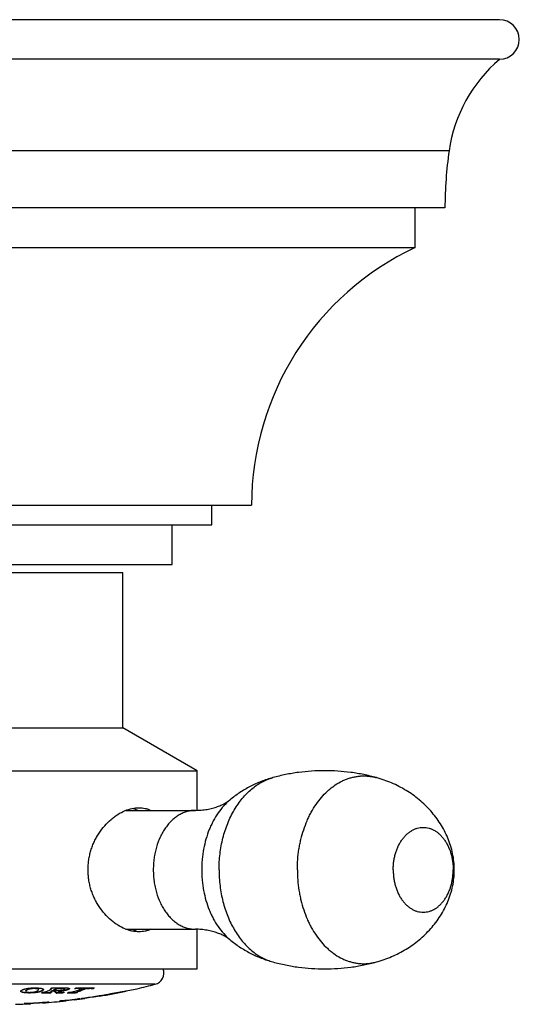
# Model space of a CAD drawing. Units: inches. Extents: x 0 to 11, y 0 to 8.5.
# Drawn here: x 3.5 to 4.1, y 5.1 to 6.3 of the extents above; entities that cross this region are included whole.
import ezdxf

# ---------------------------------------------------------------- set-up
doc = ezdxf.new("R2010")
doc.units = ezdxf.units.IN
doc.header["$LTSCALE"] = 0.605
doc.header["$MEASUREMENT"] = 0
doc.layers.add('ALL_ASSEMBLY_MEMBERS', color=7, linetype='CONTINUOUS')

msp = doc.modelspace()

# ---------------------------------------------------------------- linework, layer by layer
at = {"layer": 'ALL_ASSEMBLY_MEMBERS', "color": 7, "linetype": 'Continuous'}
for p, q in [((4.0878, 6.301), (2.8253, 6.301)), ((4.0878, 6.251), (2.8253, 6.251)), ((4.0243, 6.1357), (2.8888, 6.1357)), ((4.0191, 6.0635), (2.8941, 6.0635)), ((3.9816, 6.0135), (3.9816, 6.0635)), ((2.9316, 6.0135), (3.9816, 6.0135)), ((3.1378, 5.6885), (3.7753, 5.6885)), ((3.7253, 5.6635), (3.7253, 5.6885)), ((3.1878, 5.6635), (3.7253, 5.6635)), ((3.6753, 5.6135), (3.6753, 5.6635)), ((3.2378, 5.6135), (3.6753, 5.6135)), ((3.3003, 5.6035), (3.6128, 5.6035)), ((3.6128, 5.4076), (3.6128, 5.6035)), ((3.3003, 5.4076), (3.6128, 5.4076)), ((3.7066, 5.3535), (3.6128, 5.4076)), ((3.2066, 5.3535), (3.7066, 5.3535)), ((3.7066, 5.3036), (3.7066, 5.3535)), ((3.6169, 5.3035), (3.7044, 5.3035)), ((3.6169, 5.1535), (3.7044, 5.1535)), ((3.7066, 5.1035), (3.7066, 5.1534)), ((3.2066, 5.1035), (3.7066, 5.1035)), ((3.6536, 5.0841), (3.2585, 5.0841)), ((3.4845, 5.0755), (3.4849, 5.0749)), ((3.4849, 5.0749), (3.4853, 5.0747)), ((3.4906, 5.0757), (3.4911, 5.0765)), ((3.4906, 5.0757), (3.4906, 5.0752)), ((3.4911, 5.0765), (3.4913, 5.0767)), ((3.5066, 5.0773), (3.5066, 5.0778)), ((3.5123, 5.0736), (3.5114, 5.0736)), ((3.5121, 5.0768), (3.5127, 5.0776)), ((3.5218, 5.0739), (3.5211, 5.0736)), ((3.5218, 5.0739), (3.5211, 5.0736)), ((3.5211, 5.0736), (3.5211, 5.073)), ((3.5222, 5.075), (3.5227, 5.0754)), ((3.5222, 5.0749), (3.5222, 5.0744)), ((3.5227, 5.0749), (3.5222, 5.0744)), ((3.5226, 5.0778), (3.5231, 5.0784)), ((3.5227, 5.0754), (3.5227, 5.0749)), ((3.5228, 5.0793), (3.5231, 5.079)), ((3.5231, 5.0789), (3.5231, 5.0784)), ((3.5238, 5.0759), (3.5244, 5.076)), ((3.5238, 5.0759), (3.5238, 5.0754)), ((3.5244, 5.0755), (3.5238, 5.0754)), ((3.5244, 5.076), (3.5244, 5.0755)), ((3.5256, 5.076), (3.5244, 5.076)), ((3.5256, 5.0755), (3.5244, 5.0755)), ((3.5255, 5.0768), (3.5255, 5.0763)), ((3.5255, 5.0763), (3.5258, 5.0762)), ((3.5256, 5.0768), (3.5256, 5.0763)), ((3.5263, 5.0767), (3.5256, 5.0763)), ((3.5256, 5.076), (3.5256, 5.0755)), ((3.5256, 5.076), (3.5258, 5.076)), ((3.5259, 5.0755), (3.5256, 5.0755)), ((3.5259, 5.076), (3.5259, 5.0755)), ((3.5297, 5.0736), (3.5297, 5.0731)), ((3.5302, 5.0792), (3.5309, 5.0793)), ((3.5302, 5.0792), (3.5302, 5.0787)), ((3.5309, 5.0788), (3.5302, 5.0787)), ((3.5309, 5.0793), (3.5309, 5.0788)), ((3.5316, 5.0761), (3.5316, 5.0755)), ((3.5373, 5.0738), (3.5361, 5.0737)), ((3.5362, 5.0793), (3.5362, 5.0788)), ((3.5369, 5.0743), (3.5393, 5.0741)), ((3.5382, 5.0742), (3.5373, 5.0738)), ((3.538, 5.0741), (3.5373, 5.0738)), ((3.5373, 5.0738), (3.5373, 5.0732)), ((3.5395, 5.0786), (3.5395, 5.0781)), ((3.5443, 5.078), (3.5455, 5.0788)), ((3.5447, 5.0736), (3.5445, 5.0736)), ((3.5525, 5.0788), (3.5525, 5.0784)), ((3.5579, 5.0788), (3.5531, 5.0785)), ((3.5532, 5.0736), (3.5532, 5.0731)), ((3.5549, 5.0792), (3.5571, 5.0793)), ((3.5555, 5.0743), (3.5551, 5.0742)), ((3.5555, 5.0743), (3.5551, 5.0742)), ((3.5555, 5.0748), (3.5555, 5.0745)), ((3.5555, 5.0743), (3.556, 5.074)), ((3.556, 5.074), (3.5555, 5.0738)), ((3.5569, 5.0756), (3.5569, 5.0751)), ((3.5579, 5.0793), (3.5579, 5.0788)), ((3.5616, 5.0788), (3.5603, 5.0788)), ((3.5616, 5.0793), (3.5616, 5.0788)), ((3.5616, 5.0793), (3.5617, 5.0792)), ((3.5617, 5.0787), (3.5616, 5.0788)), ((3.5616, 5.0787), (3.5617, 5.0787)), ((3.5617, 5.0792), (3.5617, 5.0787)), ((3.5621, 5.0774), (3.5617, 5.0773)), ((3.5668, 5.0792), (3.5675, 5.0793)), ((3.5668, 5.0792), (3.5668, 5.0787)), ((3.5675, 5.0788), (3.5668, 5.0787)), ((3.5675, 5.0793), (3.5675, 5.0788)), ((3.5711, 5.0793), (3.5711, 5.0788)), ((3.5739, 5.0789), (3.5739, 5.0784)), ((3.5765, 5.0797), (3.5759, 5.0793)), ((3.5761, 5.0794), (3.5759, 5.0793)), ((3.5759, 5.0793), (3.5759, 5.0788)), ((3.5861, 5.07), (3.5836, 5.0695)), ((3.5836, 5.0691), (3.5836, 5.0699)), ((3.5861, 5.0703), (3.5861, 5.07)), ((3.5961, 5.072), (3.617, 5.0759)), ((3.5961, 5.072), (3.5961, 5.0717)), ((3.5974, 5.072), (3.5961, 5.0717)), ((3.6151, 5.0751), (3.5974, 5.072)), ((3.6005, 5.0729), (3.6311, 5.0785)), ((3.6151, 5.0756), (3.6151, 5.0751)), ((3.6151, 5.0751), (3.6171, 5.0754)), ((3.6171, 5.0754), (3.617, 5.0754)), ((3.6171, 5.0759), (3.6171, 5.0754)), ((3.4886, 5.0597), (3.4886, 5.06)), ((3.4966, 5.0598), (3.49, 5.0597)), ((3.4964, 5.0603), (3.4966, 5.0603)), ((3.4966, 5.0596), (3.4966, 5.0603)), ((3.4979, 5.0598), (3.4966, 5.0596)), ((3.5061, 5.0606), (3.4979, 5.0598)), ((3.5181, 5.0615), (3.5116, 5.0607)), ((3.5116, 5.0612), (3.5118, 5.0613)), ((3.5116, 5.0605), (3.5116, 5.0612)), ((3.5196, 5.0619), (3.5196, 5.0616)), ((3.5336, 5.0629), (3.5336, 5.0632)), ((3.5416, 5.0635), (3.5349, 5.063)), ((3.5414, 5.064), (3.5416, 5.064)), ((3.5416, 5.0637), (3.5516, 5.0649)), ((3.5416, 5.064), (3.5416, 5.0632)), ((3.5504, 5.0644), (3.5424, 5.0638)), ((3.5513, 5.0645), (3.5504, 5.0644)), ((3.5516, 5.0644), (3.5513, 5.0645)), ((3.5573, 5.0656), (3.5516, 5.0646)), ((3.5516, 5.0652), (3.5516, 5.0644)), ((3.5516, 5.0652), (3.5518, 5.0652)), ((3.5586, 5.0661), (3.5586, 5.0658)), ((3.5611, 5.0661), (3.5611, 5.0664)), ((3.5651, 5.0665), (3.5622, 5.0663)), ((3.5651, 5.0662), (3.5651, 5.067))]:
    msp.add_line(p, q, dxfattribs=at)
for centre, radius, start, end in [((4.0878, 6.276), 0.025, 270, 90), ((4.2098, 6.1086), 0.1875, 130.6031, 171.6941), ((4.5191, 6.0635), 0.5, 171.6941, 180), ((4.1345, 5.6885), 0.3592, 115.2003, 180), ((3.6151, 5.2648), 0.042, 67.2393, 77.2474), ((3.6369, 5.2516), 0.0556, 112.0521, 112.2459), ((3.6369, 5.2054), 0.0556, 247.7541, 247.9431), ((3.6151, 5.1922), 0.042, 282.7528, 292.7607), ((3.6498, 5.0986), 0.015, 284.763, 19.0795), ((3.4561, 5.8338), 0.7753, 283.0446, 284.763), ((3.4342, 5.2431), 0.1862, 294.1484, 294.8154), ((3.5216, 5.6877), 0.6146, 268.9526, 269.9581), ((3.5216, 5.6878), 0.6142, 269.1354, 269.9581), ((3.4337, 5.2492), 0.193, 295.5162, 297.4018), ((3.4448, 5.2433), 0.1866, 294.1462, 294.8117), ((3.4449, 5.2436), 0.1863, 294.3801, 294.5979), ((3.4276, 5.2563), 0.201, 298.0742, 298.5), ((3.5224, 5.0749), 0.000195, 175.8664, 179.9757), ((3.4405, 5.2476), 0.1907, 295.5269, 295.8679), ((3.4406, 5.2471), 0.1908, 295.5119, 295.8527), ((3.5347, 5.6889), 0.6094, 268.9436, 270.5493), ((3.4377, 5.2533), 0.1971, 296.4713, 297.989), ((3.5283, 5.6882), 0.612, 269.7686, 270.2696), ((3.5661, 5.1361), 0.0723, 236.2047, 239.7737), ((3.5661, 5.1356), 0.0724, 236.2226, 239.7905), ((3.4375, 5.2532), 0.1976, 296.7036, 297.9722), ((3.5216, 5.6878), 0.6142, 270.7546, 271.3487), ((3.5216, 5.6877), 0.6147, 270.7541, 271.4664), ((3.5333, 5.6888), 0.6095, 269.7677, 270.2707), ((3.5333, 5.6887), 0.6099, 269.7678, 270.2706), ((3.5324, 5.1038), 0.0277, 268.4401, 269.9001), ((3.576, 5.2504), 0.1804, 255.749, 257.4602), ((3.461, 5.2435), 0.1866, 294.1518, 294.8175), ((3.4451, 5.3797), 0.3218, 287.7028, 288.2213), ((3.5481, 5.5455), 0.4724, 269.3788, 270.6212), ((3.5481, 5.5457), 0.4721, 269.5856, 270.6216), ((3.4458, 5.3852), 0.3277, 288.8687, 290.7012), ((3.4144, 5.633), 0.5711, 283.9634, 284.346), ((3.6013, 5.1123), 0.0595, 214.349, 214.7631), ((3.5586, 5.0379), 0.041, 97.6932, 98.5988), ((3.4554, 5.3799), 0.3216, 287.714, 288.0584), ((3.4553, 5.3798), 0.3219, 287.7029, 288.1339), ((3.5585, 5.0392), 0.0402, 95.203, 97.2582), ((3.5666, 5.548), 0.4685, 268.6986, 269.4102), ((3.4512, 5.3847), 0.3267, 288.88, 289.7773), ((3.4511, 5.3846), 0.3271, 288.8685, 289.8612), ((3.5576, 5.0562), 0.0231, 89.2627, 91.2172), ((3.5645, 5.5479), 0.4686, 269.191, 269.6386), ((3.5645, 5.5477), 0.4689, 269.1916, 269.4898), ((3.4561, 5.8338), 0.7745, 277.7912, 280.4135), ((3.5666, 5.548), 0.4684, 269.4102, 271.3014), ((3.45, 5.388), 0.3302, 289.8438, 290.7098), ((3.45, 5.3877), 0.3304, 289.8618, 290.6969), ((3.4561, 5.8338), 0.7748, 278.0869, 279.4651), ((3.5645, 5.5479), 0.4686, 270.3614, 270.809), ((3.5645, 5.5477), 0.4689, 270.3611, 270.8084), ((3.4422, 5.823), 0.7556, 280.0387, 280.1916), ((3.4422, 5.823), 0.7561, 280.032, 280.1848), ((3.5059, 5.1803), 0.1233, 304.5876, 305.3437), ((3.4561, 5.8338), 0.7753, 279.465, 281.9834), ((3.4561, 5.8338), 0.7748, 279.6585, 280.4094), ((3.4561, 5.8338), 0.7753, 271.5882, 272.9942), ((3.4561, 5.8338), 0.7745, 272.4048, 274.7026), ((3.5017, 4.7461), 0.3138, 92.1466, 92.4046), ((3.4561, 5.8338), 0.7748, 272.9962, 274.1075), ((3.4561, 5.8338), 0.7753, 274.1049, 276.3312), ((3.5456, 4.7447), 0.318, 94.7007, 94.9567), ((3.4561, 5.8338), 0.7745, 275.7426, 277.6046), ((3.5653, 4.747), 0.3175, 95.4906, 95.741), ((3.4561, 5.8338), 0.7753, 277.0752, 278.0817), ((3.5959, 4.7859), 0.2824, 97.6012, 97.8577), ((3.58, 4.9056), 0.1617, 96.335, 96.7383)]:
    msp.add_arc(centre, radius, start, end, dxfattribs=at)
for points, knots in [([(3.7343, 5.2285), (3.7343, 5.2319), (3.7345, 5.2387), (3.7354, 5.2488), (3.737, 5.2588), (3.7391, 5.2685), (3.7418, 5.278), (3.7451, 5.2871), (3.749, 5.2957), (3.7533, 5.3039), (3.7581, 5.3115), (3.7634, 5.3185), (3.7691, 5.3248), (3.7752, 5.3304), (3.7815, 5.3353), (3.7882, 5.3393), (3.7951, 5.3425), (3.7998, 5.3441), (3.8022, 5.3448)], [0, 0, 0, 0, 0.07093, 0.141654, 0.211836, 0.281234, 0.349633, 0.416821, 0.482602, 0.546823, 0.609361, 0.67014, 0.729127, 0.786345, 0.841872, 0.895849, 0.948472, 1, 1, 1, 1]), ([(3.8022, 5.3448), (3.7972, 5.3434), (3.7899, 5.341), (3.7804, 5.337), (3.7734, 5.3336), (3.7667, 5.3299), (3.7601, 5.3258), (3.7538, 5.3213), (3.7498, 5.3181), (3.7478, 5.3165)], [0, 0, 0, 0, 0.250319, 0.375518, 0.500576, 0.625559, 0.750541, 0.875425, 1, 1, 1, 1]), ([(3.9326, 5.3448), (3.9274, 5.3462), (3.9167, 5.3488), (3.895, 5.3524), (3.8674, 5.3542), (3.8399, 5.3524), (3.8182, 5.3488), (3.8075, 5.3462), (3.8022, 5.3448)], [0, 0, 0, 0, 0.124452, 0.249499, 0.499996, 0.750499, 0.875551, 1, 1, 1, 1]), ([(3.833, 5.2285), (3.833, 5.2328), (3.8333, 5.2415), (3.8346, 5.2522), (3.8361, 5.2607), (3.8379, 5.2689), (3.8408, 5.279), (3.8445, 5.2886), (3.8478, 5.2959), (3.8514, 5.3029), (3.8564, 5.311), (3.8632, 5.3199), (3.8694, 5.3264), (3.8747, 5.331), (3.8801, 5.3351), (3.8857, 5.3387), (3.8916, 5.3415), (3.896, 5.3433), (3.9005, 5.3448), (3.9051, 5.3458), (3.9097, 5.3466), (3.9143, 5.347), (3.9189, 5.347), (3.9235, 5.3466), (3.9281, 5.3459), (3.9311, 5.3452), (3.9326, 5.3448)], [0, 0, 0, 0, 0.073982, 0.147561, 0.184042, 0.220247, 0.291638, 0.361387, 0.395553, 0.429199, 0.494804, 0.558074, 0.618961, 0.648542, 0.677563, 0.734023, 0.761575, 0.788731, 0.815553, 0.842105, 0.868462, 0.894697, 0.92089, 0.94712, 0.973464, 1, 1, 1, 1]), ([(4.0309, 5.2285), (4.0309, 5.232), (4.0305, 5.2389), (4.0289, 5.2491), (4.0264, 5.259), (4.0229, 5.2686), (4.0185, 5.2778), (4.0134, 5.2866), (4.0077, 5.295), (4.0012, 5.3028), (3.9942, 5.3102), (3.9866, 5.317), (3.9786, 5.3232), (3.9701, 5.3288), (3.9612, 5.3338), (3.9519, 5.3382), (3.9424, 5.3419), (3.9359, 5.3439), (3.9326, 5.3448)], [0, 0, 0, 0, 0.063588, 0.126847, 0.189661, 0.252111, 0.314335, 0.376457, 0.438563, 0.500701, 0.562897, 0.625162, 0.687492, 0.749884, 0.812331, 0.874853, 0.937442, 1, 1, 1, 1]), ([(3.616, 5.3032), (3.6188, 5.3043), (3.6245, 5.3061), (3.6305, 5.3067), (3.6333, 5.3067)], [0, 0, 0, 0, 0.514764, 1, 1, 1, 1]), ([(3.6333, 5.3067), (3.6346, 5.3067), (3.6373, 5.3066), (3.6411, 5.306), (3.6448, 5.305), (3.6472, 5.3041), (3.6483, 5.3035)], [0, 0, 0, 0, 0.25483, 0.505496, 0.753318, 1, 1, 1, 1]), ([(3.7044, 5.3035), (3.7069, 5.3035), (3.7106, 5.3037), (3.7156, 5.3042), (3.7192, 5.3047), (3.7227, 5.3054), (3.726, 5.3062), (3.7293, 5.3072), (3.7323, 5.3082), (3.7352, 5.3093), (3.7378, 5.3104), (3.7402, 5.3116), (3.7423, 5.3127), (3.7442, 5.3139), (3.7457, 5.3149), (3.7468, 5.3156), (3.7474, 5.3162), (3.7477, 5.3164), (3.7478, 5.3165)], [0, 0, 0, 0, 0.162904, 0.243069, 0.321975, 0.399328, 0.474777, 0.547824, 0.617926, 0.684525, 0.747053, 0.804921, 0.8575, 0.904133, 0.94407, 0.976364, 0.98933, 1, 1, 1, 1]), ([(3.7478, 5.3165), (3.7451, 5.3142), (3.7398, 5.3091), (3.7329, 5.3002), (3.7278, 5.2919), (3.7243, 5.2848), (3.721, 5.2772), (3.7176, 5.2672), (3.7146, 5.2547), (3.7131, 5.2439), (3.7125, 5.2351), (3.7124, 5.2307), (3.7124, 5.2285)], [0, 0, 0, 0, 0.109968, 0.225038, 0.345134, 0.406981, 0.46992, 0.598673, 0.73059, 0.864733, 0.932322, 1, 1, 1, 1]), ([(3.6158, 5.1539), (3.6127, 5.1552), (3.6081, 5.1576), (3.6023, 5.1615), (3.5965, 5.1661), (3.5898, 5.1728), (3.584, 5.1805), (3.5799, 5.1873), (3.5771, 5.1926), (3.5747, 5.1982), (3.5727, 5.204), (3.5711, 5.21), (3.57, 5.2161), (3.5693, 5.2223), (3.569, 5.2285), (3.5693, 5.2347), (3.57, 5.2409), (3.5711, 5.247), (3.5727, 5.253), (3.5747, 5.2588), (3.5771, 5.2644), (3.5799, 5.2697), (3.584, 5.2765), (3.5898, 5.2842), (3.5965, 5.2909), (3.6023, 5.2955), (3.6081, 5.2994), (3.6127, 5.3018), (3.6158, 5.3031)], [0, 0, 0, 0, 0.0548, 0.083417, 0.112767, 0.173391, 0.236209, 0.268302, 0.300755, 0.333514, 0.36652, 0.399722, 0.433069, 0.46651, 0.5, 0.53349, 0.566931, 0.600279, 0.63348, 0.666487, 0.699245, 0.731698, 0.763791, 0.826609, 0.887233, 0.916583, 0.9452, 1, 1, 1, 1]), ([(3.7044, 5.3035), (3.7035, 5.3035), (3.7018, 5.3034), (3.6983, 5.3031), (3.6949, 5.3023), (3.6915, 5.3013), (3.689, 5.3003), (3.6865, 5.2991), (3.6832, 5.2974), (3.6793, 5.2947), (3.6756, 5.2915), (3.6728, 5.2887), (3.6707, 5.2865), (3.6688, 5.2841), (3.6662, 5.2807), (3.6633, 5.2761), (3.6591, 5.2681), (3.6559, 5.2594), (3.6536, 5.2503), (3.6523, 5.2431), (3.6515, 5.2358), (3.6514, 5.231), (3.6514, 5.2285)], [0, 0, 0, 0, 0.025714, 0.051489, 0.103437, 0.129753, 0.156357, 0.183299, 0.210619, 0.266517, 0.324307, 0.353971, 0.384153, 0.414856, 0.446082, 0.51005, 0.575973, 0.712869, 0.783458, 0.855061, 0.927377, 1, 1, 1, 1]), ([(3.9538, 5.2285), (3.9538, 5.2302), (3.954, 5.2337), (3.9545, 5.2389), (3.9554, 5.244), (3.9566, 5.249), (3.9582, 5.2537), (3.9601, 5.2582), (3.9623, 5.2624), (3.9648, 5.2663), (3.9671, 5.2693), (3.9691, 5.2715), (3.9711, 5.2735), (3.9737, 5.2757), (3.9771, 5.278), (3.9806, 5.2798), (3.9842, 5.281), (3.9879, 5.2818), (3.9917, 5.2821), (3.9954, 5.2818), (3.9991, 5.281), (4.0027, 5.2798), (4.0062, 5.278), (4.0096, 5.2757), (4.0122, 5.2735), (4.0142, 5.2715), (4.0162, 5.2693), (4.0185, 5.2663), (4.021, 5.2624), (4.0232, 5.2582), (4.0251, 5.2537), (4.0267, 5.249), (4.0279, 5.244), (4.0288, 5.2389), (4.0294, 5.2337), (4.0295, 5.2302), (4.0295, 5.2285)], [0, 0, 0, 0, 0.036298, 0.072465, 0.108276, 0.143569, 0.178208, 0.212066, 0.245028, 0.277012, 0.307967, 0.323057, 0.337889, 0.366785, 0.394733, 0.421851, 0.448297, 0.474271, 0.5, 0.525729, 0.551703, 0.578149, 0.605267, 0.633215, 0.662111, 0.676943, 0.692033, 0.722988, 0.754972, 0.787934, 0.821792, 0.856431, 0.891724, 0.927535, 0.963702, 1, 1, 1, 1]), ([(3.6514, 5.2285), (3.6514, 5.226), (3.6515, 5.2212), (3.6523, 5.2139), (3.6536, 5.2067), (3.6559, 5.1976), (3.6591, 5.1889), (3.6633, 5.1809), (3.6662, 5.1763), (3.6688, 5.1729), (3.6707, 5.1705), (3.6728, 5.1683), (3.6756, 5.1654), (3.6793, 5.1623), (3.6832, 5.1596), (3.6865, 5.1579), (3.689, 5.1567), (3.6915, 5.1557), (3.6949, 5.1546), (3.6983, 5.1539), (3.7018, 5.1536), (3.7035, 5.1535), (3.7044, 5.1535)], [0, 0, 0, 0, 0.072623, 0.144939, 0.216541, 0.287131, 0.424027, 0.48995, 0.553918, 0.585144, 0.615847, 0.646029, 0.675693, 0.733483, 0.789381, 0.816701, 0.843643, 0.870247, 0.896563, 0.948511, 0.974286, 1, 1, 1, 1]), ([(3.7124, 5.2285), (3.7124, 5.2263), (3.7125, 5.2219), (3.7131, 5.2131), (3.7146, 5.2023), (3.7176, 5.1898), (3.721, 5.1798), (3.7243, 5.1722), (3.7278, 5.1651), (3.7329, 5.1568), (3.7398, 5.1479), (3.7451, 5.1428), (3.7478, 5.1405)], [0, 0, 0, 0, 0.067678, 0.135267, 0.26941, 0.401327, 0.53008, 0.593018, 0.654866, 0.774962, 0.890032, 1, 1, 1, 1]), ([(3.7343, 5.2285), (3.7343, 5.2251), (3.7345, 5.2183), (3.7354, 5.2082), (3.737, 5.1982), (3.7391, 5.1885), (3.7418, 5.179), (3.7451, 5.1699), (3.749, 5.1613), (3.7533, 5.1531), (3.7581, 5.1455), (3.7634, 5.1385), (3.7691, 5.1322), (3.7752, 5.1266), (3.7815, 5.1217), (3.7882, 5.1177), (3.7951, 5.1145), (3.7998, 5.1128), (3.8022, 5.1122)], [0, 0, 0, 0, 0.07093, 0.141654, 0.211836, 0.281234, 0.349633, 0.416821, 0.482602, 0.546823, 0.609361, 0.67014, 0.729127, 0.786345, 0.841872, 0.895849, 0.948472, 1, 1, 1, 1]), ([(3.833, 5.2285), (3.833, 5.2242), (3.8333, 5.2155), (3.8346, 5.2048), (3.8361, 5.1963), (3.8379, 5.1881), (3.8408, 5.178), (3.8445, 5.1684), (3.8478, 5.1611), (3.8514, 5.1541), (3.8564, 5.146), (3.8632, 5.1371), (3.8694, 5.1306), (3.8747, 5.126), (3.8801, 5.1219), (3.8857, 5.1183), (3.8916, 5.1155), (3.896, 5.1137), (3.9005, 5.1122), (3.9051, 5.1111), (3.9097, 5.1104), (3.9143, 5.11), (3.9189, 5.11), (3.9235, 5.1104), (3.9281, 5.1111), (3.9311, 5.1118), (3.9326, 5.1122)], [0, 0, 0, 0, 0.073982, 0.147561, 0.184042, 0.220247, 0.291638, 0.361387, 0.395553, 0.429199, 0.494804, 0.558074, 0.618961, 0.648542, 0.677563, 0.734023, 0.761575, 0.788731, 0.815553, 0.842105, 0.868462, 0.894697, 0.92089, 0.94712, 0.973464, 1, 1, 1, 1]), ([(3.9326, 5.1122), (3.9359, 5.1131), (3.9424, 5.1151), (3.9519, 5.1188), (3.9612, 5.1232), (3.9701, 5.1282), (3.9786, 5.1338), (3.9866, 5.14), (3.9942, 5.1468), (4.0012, 5.1542), (4.0077, 5.162), (4.0135, 5.1704), (4.0185, 5.1792), (4.0229, 5.1884), (4.0264, 5.198), (4.0289, 5.2079), (4.0303, 5.2164), (4.0308, 5.2233), (4.0309, 5.2268), (4.0309, 5.2285)], [0, 0, 0, 0, 0.062516, 0.125123, 0.187667, 0.25012, 0.312511, 0.374849, 0.437118, 0.499314, 0.561447, 0.623547, 0.685664, 0.747883, 0.810333, 0.873143, 0.9364, 0.968186, 1, 1, 1, 1]), ([(3.9538, 5.2285), (3.9538, 5.2268), (3.954, 5.2233), (3.9545, 5.2181), (3.9554, 5.213), (3.9566, 5.208), (3.9582, 5.2033), (3.9601, 5.1988), (3.9623, 5.1946), (3.9648, 5.1907), (3.9671, 5.1877), (3.9691, 5.1855), (3.9711, 5.1835), (3.9737, 5.1813), (3.9771, 5.179), (3.9806, 5.1772), (3.9842, 5.176), (3.9879, 5.1752), (3.9917, 5.1749), (3.9954, 5.1752), (3.9991, 5.176), (4.0027, 5.1772), (4.0062, 5.179), (4.0096, 5.1813), (4.0122, 5.1835), (4.0142, 5.1855), (4.0162, 5.1877), (4.0185, 5.1907), (4.021, 5.1946), (4.0232, 5.1988), (4.0251, 5.2033), (4.0267, 5.208), (4.0279, 5.213), (4.0288, 5.2181), (4.0294, 5.2233), (4.0295, 5.2268), (4.0295, 5.2285)], [0, 0, 0, 0, 0.036298, 0.072465, 0.108276, 0.143569, 0.178208, 0.212066, 0.245028, 0.277012, 0.307967, 0.323057, 0.337889, 0.366785, 0.394733, 0.421851, 0.448297, 0.474271, 0.5, 0.525729, 0.551703, 0.578149, 0.605267, 0.633215, 0.662111, 0.676943, 0.692033, 0.722988, 0.754972, 0.787934, 0.821792, 0.856431, 0.891724, 0.927535, 0.963702, 1, 1, 1, 1]), ([(3.6333, 5.1502), (3.6305, 5.1502), (3.6245, 5.1509), (3.6188, 5.1527), (3.616, 5.1538)], [0, 0, 0, 0, 0.485233, 1, 1, 1, 1]), ([(3.6483, 5.1535), (3.6472, 5.1529), (3.6448, 5.152), (3.6411, 5.151), (3.6373, 5.1504), (3.6346, 5.1502), (3.6333, 5.1502)], [0, 0, 0, 0, 0.246682, 0.494504, 0.74517, 1, 1, 1, 1]), ([(3.7478, 5.1405), (3.7476, 5.1407), (3.7469, 5.1413), (3.7457, 5.1421), (3.7442, 5.1431), (3.7423, 5.1442), (3.7402, 5.1454), (3.7378, 5.1466), (3.7352, 5.1477), (3.7323, 5.1488), (3.7293, 5.1498), (3.726, 5.1508), (3.7227, 5.1516), (3.7179, 5.1525), (3.7118, 5.1533), (3.7069, 5.1535), (3.7044, 5.1535)], [0, 0, 0, 0, 0.023765, 0.056044, 0.095889, 0.142464, 0.195033, 0.252899, 0.315429, 0.382028, 0.452124, 0.525186, 0.600706, 0.678184, 0.83729, 1, 1, 1, 1]), ([(3.7478, 5.1405), (3.7498, 5.1388), (3.7538, 5.1357), (3.7601, 5.1312), (3.7667, 5.1271), (3.7734, 5.1234), (3.7804, 5.12), (3.7899, 5.116), (3.7972, 5.1136), (3.8022, 5.1122)], [0, 0, 0, 0, 0.124576, 0.249459, 0.374439, 0.499421, 0.624478, 0.749676, 1, 1, 1, 1]), ([(3.8022, 5.1122), (3.8075, 5.1108), (3.8182, 5.1082), (3.8399, 5.1046), (3.8674, 5.1028), (3.895, 5.1046), (3.9167, 5.1082), (3.9274, 5.1108), (3.9326, 5.1122)], [0, 0, 0, 0, 0.124452, 0.249499, 0.499996, 0.750499, 0.875551, 1, 1, 1, 1]), ([(3.4844, 5.0752), (3.4844, 5.0753), (3.4845, 5.0755), (3.4846, 5.0758), (3.4848, 5.076), (3.485, 5.0762), (3.4851, 5.0763)], [0, 0, 0, 0, 0.205267, 0.433618, 0.696675, 1, 1, 1, 1]), ([(3.5121, 5.0763), (3.512, 5.0762), (3.5117, 5.076), (3.5113, 5.0757), (3.5108, 5.0754), (3.5102, 5.0752), (3.5095, 5.0749), (3.5087, 5.0747), (3.5078, 5.0744), (3.5069, 5.0742), (3.5058, 5.074), (3.5043, 5.0737), (3.5023, 5.0734), (3.4998, 5.0732), (3.4972, 5.0731), (3.4947, 5.073), (3.4926, 5.0731), (3.4911, 5.0732), (3.49, 5.0732), (3.489, 5.0734), (3.488, 5.0735), (3.4872, 5.0736), (3.4864, 5.0738), (3.4858, 5.074), (3.4853, 5.0742), (3.485, 5.0744), (3.4847, 5.0746), (3.4846, 5.0747), (3.4845, 5.0748), (3.4845, 5.075), (3.4844, 5.0751), (3.4844, 5.0752), (3.4844, 5.0752)], [0, 0, 0, 0, 0.015865, 0.033891, 0.054244, 0.077072, 0.102523, 0.130741, 0.161834, 0.19578, 0.232524, 0.271855, 0.356239, 0.445069, 0.535156, 0.623727, 0.708038, 0.7478, 0.785607, 0.821155, 0.85407, 0.883981, 0.910533, 0.933403, 0.952421, 0.967897, 0.97448, 0.980402, 0.985772, 0.990726, 0.995415, 1, 1, 1, 1]), ([(3.4851, 5.0763), (3.4852, 5.0764), (3.4855, 5.0766), (3.4859, 5.0768), (3.4864, 5.0771), (3.487, 5.0774), (3.4877, 5.0777), (3.4885, 5.0779), (3.4894, 5.0782), (3.4907, 5.0785), (3.4925, 5.0788), (3.4949, 5.0792), (3.4974, 5.0794), (3.5, 5.0795), (3.5025, 5.0796), (3.5049, 5.0795), (3.5068, 5.0794), (3.5082, 5.0793), (3.5092, 5.0791), (3.51, 5.079), (3.5108, 5.0788), (3.5114, 5.0786), (3.5119, 5.0784), (3.5123, 5.0782), (3.5125, 5.078), (3.5126, 5.0779), (3.5127, 5.0778), (3.5127, 5.0776), (3.5128, 5.0775), (3.5128, 5.0774), (3.5128, 5.0774)], [0, 0, 0, 0, 0.015855, 0.033956, 0.054443, 0.077431, 0.103039, 0.131378, 0.162521, 0.196436, 0.272197, 0.356084, 0.444458, 0.534183, 0.622505, 0.706715, 0.784324, 0.819966, 0.853012, 0.883071, 0.909778, 0.932814, 0.951977, 0.96755, 0.97418, 0.980153, 0.98558, 0.990596, 0.995351, 1, 1, 1, 1]), ([(3.4853, 5.0747), (3.4854, 5.0747), (3.4857, 5.0746), (3.4862, 5.0744), (3.4867, 5.0743), (3.4873, 5.0741), (3.488, 5.074), (3.489, 5.0739), (3.4898, 5.0738), (3.4903, 5.0737)], [0, 0, 0, 0, 0.083293, 0.179806, 0.289292, 0.41093, 0.54379, 0.68691, 1, 1, 1, 1]), ([(3.4903, 5.0737), (3.4908, 5.0737), (3.4919, 5.0736), (3.4935, 5.0736), (3.4952, 5.0736), (3.4969, 5.0736), (3.4986, 5.0737), (3.5004, 5.0738), (3.5021, 5.0739), (3.5037, 5.0741), (3.5053, 5.0744), (3.5067, 5.0747), (3.508, 5.075), (3.5091, 5.0753), (3.5101, 5.0757), (3.5109, 5.076), (3.5116, 5.0764), (3.512, 5.0767), (3.5121, 5.0768)], [0, 0, 0, 0, 0.068046, 0.140286, 0.215814, 0.293536, 0.372341, 0.451158, 0.528831, 0.604064, 0.67539, 0.741138, 0.800302, 0.852684, 0.898389, 0.937858, 0.971561, 1, 1, 1, 1]), ([(3.4906, 5.0752), (3.4906, 5.0751), (3.4906, 5.075), (3.4907, 5.0748), (3.4908, 5.0747), (3.4911, 5.0746), (3.4914, 5.0744), (3.4917, 5.0743), (3.4922, 5.0742), (3.4927, 5.0741), (3.4932, 5.074), (3.4939, 5.074), (3.4945, 5.0739), (3.4952, 5.0739), (3.496, 5.0739), (3.497, 5.0739), (3.498, 5.074), (3.499, 5.0741), (3.5, 5.0742), (3.501, 5.0743), (3.5018, 5.0745), (3.5026, 5.0746), (3.5034, 5.0749), (3.5042, 5.0752), (3.5049, 5.0755), (3.5054, 5.0758), (3.5057, 5.0761), (3.5058, 5.0762)], [0, 0, 0, 0, 0.009836, 0.020711, 0.033889, 0.05045, 0.070974, 0.095446, 0.123693, 0.155514, 0.190719, 0.2291, 0.270432, 0.314481, 0.36082, 0.408642, 0.505623, 0.553567, 0.600434, 0.689211, 0.73018, 0.768134, 0.833691, 0.886752, 0.930042, 0.966895, 1, 1, 1, 1]), ([(3.4913, 5.0762), (3.4912, 5.0761), (3.491, 5.0759), (3.4908, 5.0757), (3.4907, 5.0755), (3.4906, 5.0754), (3.4906, 5.0753), (3.4906, 5.0752), (3.4906, 5.0752)], [0, 0, 0, 0, 0.299374, 0.567926, 0.688847, 0.800426, 0.903303, 1, 1, 1, 1]), ([(3.4913, 5.0767), (3.4914, 5.0768), (3.4917, 5.077), (3.4923, 5.0774), (3.4929, 5.0777), (3.4937, 5.078), (3.4945, 5.0783), (3.4953, 5.0784), (3.4962, 5.0786), (3.4973, 5.0788), (3.4988, 5.079), (3.5003, 5.0791), (3.5016, 5.0791), (3.5025, 5.0791), (3.5032, 5.079), (3.5038, 5.079), (3.5044, 5.0789), (3.5049, 5.0788), (3.5054, 5.0787), (3.5058, 5.0786), (3.506, 5.0785), (3.5062, 5.0784), (3.5064, 5.0783), (3.5065, 5.0782), (3.5066, 5.078), (3.5066, 5.0779), (3.5066, 5.0778)], [0, 0, 0, 0, 0.033107, 0.070817, 0.115285, 0.169098, 0.234234, 0.27139, 0.311344, 0.397818, 0.490349, 0.58563, 0.678907, 0.723016, 0.764575, 0.803354, 0.839165, 0.871758, 0.900848, 0.926185, 0.947591, 0.956798, 0.965017, 0.978745, 0.989929, 1, 1, 1, 1]), ([(3.5066, 5.0773), (3.5066, 5.0774), (3.5066, 5.0775), (3.5065, 5.0776), (3.5064, 5.0778), (3.5062, 5.0778), (3.506, 5.0779), (3.5058, 5.0781), (3.5054, 5.0782), (3.5049, 5.0783), (3.5044, 5.0784), (3.5038, 5.0784), (3.503, 5.0785), (3.5018, 5.0786), (3.5003, 5.0786), (3.4988, 5.0785), (3.4973, 5.0783), (3.496, 5.0781), (3.4949, 5.0779), (3.4942, 5.0777), (3.4936, 5.0775), (3.4929, 5.0772), (3.4923, 5.0769), (3.4917, 5.0765), (3.4914, 5.0763), (3.4913, 5.0762)], [0, 0, 0, 0, 0.010062, 0.021237, 0.034983, 0.04321, 0.052412, 0.073784, 0.099097, 0.128194, 0.160802, 0.196611, 0.235383, 0.321065, 0.414324, 0.509627, 0.602151, 0.688656, 0.765737, 0.799804, 0.830903, 0.884727, 0.929191, 0.966898, 1, 1, 1, 1]), ([(3.5058, 5.0762), (3.5059, 5.0763), (3.5061, 5.0765), (3.5063, 5.0767), (3.5065, 5.0769), (3.5066, 5.077), (3.5066, 5.0772), (3.5066, 5.0773), (3.5066, 5.0773)], [0, 0, 0, 0, 0.293803, 0.563103, 0.685554, 0.798583, 0.90254, 1, 1, 1, 1]), ([(3.5128, 5.0774), (3.5128, 5.0773), (3.5128, 5.0772), (3.5127, 5.077), (3.5126, 5.0768), (3.5124, 5.0765), (3.5122, 5.0764), (3.5121, 5.0763)], [0, 0, 0, 0, 0.101896, 0.207316, 0.436253, 0.698749, 1, 1, 1, 1]), ([(3.5123, 5.074), (3.5128, 5.0741), (3.5135, 5.0742), (3.5144, 5.0743), (3.515, 5.0744), (3.5156, 5.0746), (3.5161, 5.0747), (3.5165, 5.0748), (3.5168, 5.0749), (3.5169, 5.075)], [0, 0, 0, 0, 0.305218, 0.4493, 0.584481, 0.70876, 0.820422, 0.917923, 1, 1, 1, 1]), ([(3.5231, 5.0784), (3.5231, 5.0784), (3.5231, 5.0785), (3.5231, 5.0786), (3.523, 5.0786), (3.5229, 5.0787), (3.5228, 5.0788), (3.5225, 5.0789), (3.5223, 5.0789), (3.5222, 5.079)], [0, 0, 0, 0, 0.074032, 0.154348, 0.247507, 0.357705, 0.487406, 0.637687, 1, 1, 1, 1]), ([(3.5222, 5.0744), (3.5222, 5.0744), (3.5222, 5.0744), (3.5222, 5.0743), (3.5223, 5.0742), (3.5224, 5.0741), (3.5226, 5.0741), (3.5227, 5.074), (3.5229, 5.074), (3.523, 5.074), (3.5231, 5.0739)], [0, 0, 0, 0, 0.067795, 0.143075, 0.233254, 0.342635, 0.473532, 0.626829, 0.802457, 1, 1, 1, 1]), ([(3.5231, 5.079), (3.5231, 5.079), (3.5231, 5.0789), (3.5231, 5.0789), (3.5231, 5.0789)], [0, 0, 0, 0, 0.253525, 1, 1, 1, 1]), ([(3.5255, 5.0768), (3.5255, 5.0768), (3.5255, 5.0768), (3.5255, 5.0768), (3.5255, 5.0768)], [0, 0, 0, 0, 0.200997, 1, 1, 1, 1]), ([(3.5255, 5.0768), (3.5255, 5.0768), (3.5255, 5.0768), (3.5255, 5.0768), (3.5256, 5.0768)], [0, 0, 0, 0, 0.219001, 1, 1, 1, 1]), ([(3.5256, 5.0763), (3.5256, 5.0763), (3.5255, 5.0763), (3.5255, 5.0763), (3.5255, 5.0763), (3.5255, 5.0763)], [0, 0, 0, 0, 0.347119, 0.625126, 1, 1, 1, 1]), ([(3.5258, 5.076), (3.5258, 5.076), (3.5258, 5.076), (3.5259, 5.076), (3.5259, 5.076)], [0, 0, 0, 0, 0.28273, 1, 1, 1, 1]), ([(3.5311, 5.0762), (3.5314, 5.0762), (3.5318, 5.0762), (3.5328, 5.0763), (3.534, 5.0764), (3.5352, 5.0765), (3.5361, 5.0767), (3.5368, 5.0768), (3.5374, 5.077), (3.5379, 5.0771), (3.5383, 5.0773), (3.5386, 5.0774), (3.5388, 5.0775), (3.5389, 5.0775), (3.5391, 5.0776), (3.5392, 5.0777), (3.5394, 5.0778), (3.5395, 5.078), (3.5395, 5.0781)], [0, 0, 0, 0, 0.078531, 0.160761, 0.330094, 0.496853, 0.576087, 0.650933, 0.720361, 0.78344, 0.839358, 0.864442, 0.887519, 0.908533, 0.927455, 0.944295, 0.959088, 1, 1, 1, 1]), ([(3.5456, 5.0785), (3.5456, 5.0785), (3.5456, 5.0784), (3.5456, 5.0783), (3.5455, 5.0781), (3.5453, 5.078), (3.5451, 5.0779), (3.5449, 5.0777), (3.5447, 5.0776), (3.5443, 5.0774), (3.5437, 5.0772), (3.5429, 5.0769), (3.5419, 5.0767), (3.5409, 5.0764), (3.5398, 5.0762), (3.5387, 5.076), (3.5375, 5.0759), (3.5362, 5.0757), (3.535, 5.0756), (3.5338, 5.0756), (3.5327, 5.0755), (3.532, 5.0755), (3.5316, 5.0755)], [0, 0, 0, 0, 0.008457, 0.017991, 0.029147, 0.042246, 0.057464, 0.074871, 0.094483, 0.116284, 0.166271, 0.224252, 0.289455, 0.360891, 0.437458, 0.517886, 0.600815, 0.684754, 0.768169, 0.84955, 0.927373, 1, 1, 1, 1]), ([(3.5323, 5.076), (3.5329, 5.076), (3.5341, 5.0761), (3.536, 5.0762), (3.5379, 5.0764), (3.5391, 5.0766), (3.5397, 5.0767)], [0, 0, 0, 0, 0.238287, 0.491983, 0.749672, 1, 1, 1, 1]), ([(3.5362, 5.0793), (3.5365, 5.0793), (3.5369, 5.0793), (3.5375, 5.0793), (3.5381, 5.0792), (3.5385, 5.0792), (3.5388, 5.0791), (3.539, 5.079), (3.5391, 5.079), (3.5393, 5.0789), (3.5393, 5.0788), (3.5394, 5.0788), (3.5395, 5.0787), (3.5395, 5.0786), (3.5395, 5.0786)], [0, 0, 0, 0, 0.202818, 0.387922, 0.551128, 0.689847, 0.749531, 0.802586, 0.849065, 0.889156, 0.923238, 0.95204, 0.97692, 1, 1, 1, 1]), ([(3.5395, 5.0781), (3.5395, 5.0781), (3.5395, 5.0782), (3.5394, 5.0783), (3.5393, 5.0783), (3.5393, 5.0784), (3.5391, 5.0785), (3.539, 5.0785), (3.5388, 5.0786), (3.5385, 5.0786), (3.5381, 5.0787), (3.5375, 5.0788), (3.5369, 5.0788), (3.5365, 5.0788), (3.5362, 5.0788)], [0, 0, 0, 0, 0.023067, 0.047936, 0.076729, 0.110806, 0.150893, 0.197372, 0.250428, 0.310115, 0.448842, 0.612058, 0.797171, 1, 1, 1, 1]), ([(3.5397, 5.0767), (3.5402, 5.0768), (3.5411, 5.077), (3.5423, 5.0773), (3.5432, 5.0775), (3.5439, 5.0778), (3.5442, 5.0779), (3.5443, 5.078)], [0, 0, 0, 0, 0.294216, 0.563059, 0.800053, 0.904934, 1, 1, 1, 1]), ([(3.5406, 5.0796), (3.541, 5.0796), (3.5417, 5.0796), (3.5426, 5.0795), (3.5434, 5.0795), (3.5439, 5.0794), (3.5443, 5.0793), (3.5446, 5.0792), (3.5449, 5.0792), (3.5451, 5.0791), (3.5453, 5.079), (3.5454, 5.0789), (3.5456, 5.0788), (3.5456, 5.0786), (3.5456, 5.0786), (3.5456, 5.0785)], [0, 0, 0, 0, 0.20322, 0.388495, 0.551781, 0.624386, 0.690623, 0.750308, 0.803379, 0.849853, 0.889862, 0.923781, 0.952409, 0.977113, 1, 1, 1, 1]), ([(3.5457, 5.074), (3.5463, 5.074), (3.5474, 5.0742), (3.5488, 5.0744), (3.5498, 5.0746), (3.5506, 5.0748), (3.5512, 5.0749), (3.5516, 5.0751), (3.5518, 5.0751)], [0, 0, 0, 0, 0.280122, 0.551407, 0.678138, 0.796346, 0.904216, 1, 1, 1, 1]), ([(3.5555, 5.0749), (3.5555, 5.0749), (3.5556, 5.0749), (3.5557, 5.075), (3.5558, 5.0751), (3.5559, 5.0752), (3.5561, 5.0753), (3.5564, 5.0755), (3.5567, 5.0756), (3.5569, 5.0756)], [0, 0, 0, 0, 0.059467, 0.134965, 0.229374, 0.343814, 0.478626, 0.633503, 1, 1, 1, 1]), ([(3.5569, 5.0751), (3.5568, 5.0751), (3.5566, 5.075), (3.5563, 5.0749), (3.5561, 5.0748), (3.5559, 5.0747), (3.5557, 5.0746), (3.5556, 5.0745), (3.5556, 5.0744), (3.5555, 5.0744), (3.5555, 5.0743), (3.5555, 5.0743)], [0, 0, 0, 0, 0.200393, 0.380064, 0.537874, 0.672913, 0.785043, 0.874947, 0.912191, 0.944895, 1, 1, 1, 1]), ([(3.5555, 5.0748), (3.5555, 5.0748), (3.5555, 5.0748), (3.5555, 5.0748), (3.5555, 5.0749)], [0, 0, 0, 0, 0.243211, 1, 1, 1, 1]), ([(3.5616, 5.0788), (3.5616, 5.0788), (3.5616, 5.0788), (3.5616, 5.0788), (3.5616, 5.0788)], [0, 0, 0, 0, 0.23557, 1, 1, 1, 1]), ([(3.5711, 5.0793), (3.5713, 5.0793), (3.5717, 5.0793), (3.5721, 5.0793), (3.5726, 5.0793), (3.573, 5.0792), (3.5733, 5.0792), (3.5735, 5.0791), (3.5737, 5.0791), (3.5738, 5.079), (3.5739, 5.079), (3.5739, 5.0789)], [0, 0, 0, 0, 0.192247, 0.367486, 0.523859, 0.660206, 0.775731, 0.870205, 0.909695, 0.94425, 1, 1, 1, 1]), ([(3.5739, 5.0784), (3.5739, 5.0784), (3.5738, 5.0785), (3.5737, 5.0785), (3.5735, 5.0786), (3.5733, 5.0787), (3.573, 5.0787), (3.5726, 5.0788), (3.5721, 5.0788), (3.5717, 5.0788), (3.5713, 5.0788), (3.5711, 5.0788)], [0, 0, 0, 0, 0.055718, 0.090278, 0.129764, 0.224203, 0.339734, 0.476089, 0.63263, 0.807918, 1, 1, 1, 1]), ([(3.5651, 5.067), (3.5651, 5.067), (3.5651, 5.067), (3.5651, 5.067), (3.5651, 5.067)], [0, 0, 0, 0, 0.322968, 1, 1, 1, 1])]:
    msp.add_open_spline(points, degree=3, knots=knots, dxfattribs=at)

doc.saveas('drawing.dxf')
